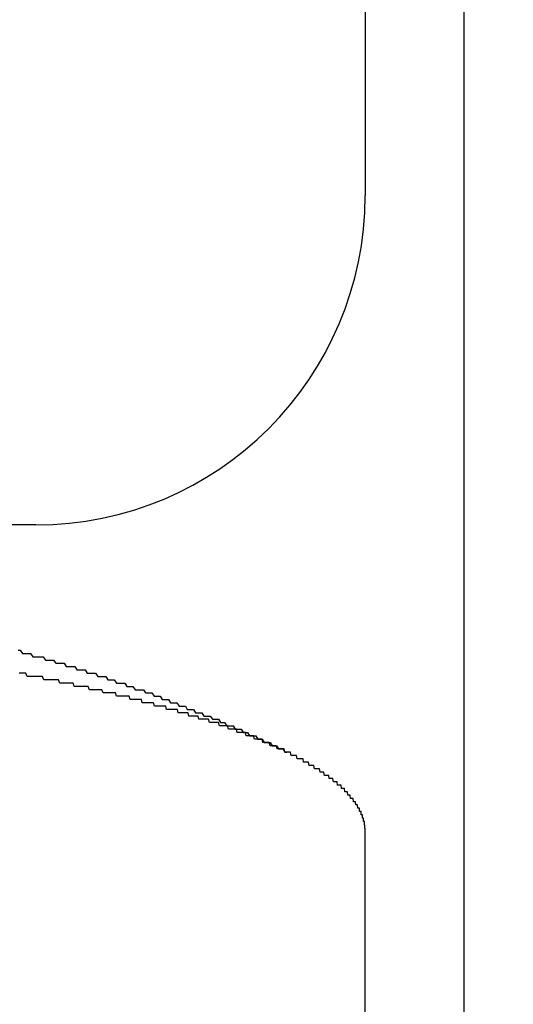
# Model space of a CAD drawing. Extents: x -5 to 21718, y -721 to 14622.
# Drawn here: x 3422 to 3437, y 10558 to 10588 of the extents above; entities that cross this region are included whole.
import ezdxf

# ---------------------------------------------------------------- set-up
doc = ezdxf.new("R2010")
doc.units = 0
doc.header["$LTSCALE"] = 70
doc.layers.add('_0-1_LAYER_1', color=7, linetype='CONTINUOUS')
doc.layers.add('_0-2_LAYER_2', color=7, linetype='CONTINUOUS')

msp = doc.modelspace()

# ---------------------------------------------------------------- linework, layer by layer
at = {"layer": '_0-1_LAYER_1', "color": 7, "linetype": 'Continuous'}
for p, q in [((3435, 10824), (3435, 9869)), ((3435, 10824), (3435, 9869)), ((3432, 10655), (3432, 10583)), ((3422, 10573), (3413, 10573)), ((3421.46, 10569.2), (3421.52, 10569.2)), ((3421.52, 10569.2), (3421.59, 10569.1)), ((3421.59, 10569.1), (3421.65, 10569.1)), ((3421.65, 10569.1), (3421.71, 10569.1)), ((3421.71, 10569.1), (3421.78, 10569.1)), ((3421.78, 10569.1), (3421.84, 10569.1)), ((3421.84, 10569.1), (3421.91, 10569)), ((3421.91, 10569), (3421.97, 10569)), ((3421.97, 10569), (3422.03, 10569)), ((3422.03, 10569), (3422.1, 10569)), ((3422.1, 10569), (3422.16, 10569)), ((3422.16, 10569), (3422.22, 10569)), ((3422.22, 10569), (3422.29, 10568.9)), ((3422.29, 10568.9), (3422.35, 10568.9)), ((3422.35, 10568.9), (3422.42, 10568.9)), ((3422.42, 10568.9), (3422.48, 10568.9)), ((3422.48, 10568.9), (3422.54, 10568.9)), ((3422.54, 10568.9), (3422.61, 10568.8)), ((3422.61, 10568.8), (3422.67, 10568.8)), ((3422.67, 10568.8), (3422.73, 10568.8)), ((3422.73, 10568.8), (3422.8, 10568.8)), ((3422.8, 10568.8), (3422.86, 10568.8)), ((3422.86, 10568.8), (3422.92, 10568.7)), ((3422.92, 10568.7), (3422.99, 10568.7)), ((3422.99, 10568.7), (3423.05, 10568.7)), ((3423.05, 10568.7), (3423.11, 10568.7)), ((3423.11, 10568.7), (3423.18, 10568.7)), ((3423.18, 10568.7), (3423.24, 10568.6)), ((3421.53, 10568.5), (3421.49, 10568.5)), ((3421.57, 10568.5), (3421.53, 10568.5)), ((3421.62, 10568.5), (3421.57, 10568.5)), ((3421.66, 10568.5), (3421.62, 10568.5)), ((3421.7, 10568.5), (3421.66, 10568.5)), ((3421.74, 10568.4), (3421.7, 10568.5)), ((3421.78, 10568.4), (3421.74, 10568.4)), ((3421.83, 10568.4), (3421.78, 10568.4)), ((3421.87, 10568.4), (3421.83, 10568.4)), ((3421.91, 10568.4), (3421.87, 10568.4)), ((3421.95, 10568.4), (3421.91, 10568.4)), ((3421.99, 10568.4), (3421.95, 10568.4)), ((3422.04, 10568.4), (3421.99, 10568.4)), ((3422.08, 10568.4), (3422.04, 10568.4)), ((3422.12, 10568.4), (3422.08, 10568.4)), ((3422.16, 10568.4), (3422.12, 10568.4)), ((3422.2, 10568.4), (3422.16, 10568.4)), ((3422.24, 10568.3), (3422.2, 10568.4)), ((3423.24, 10568.6), (3423.31, 10568.6)), ((3423.31, 10568.6), (3423.37, 10568.6)), ((3423.37, 10568.6), (3423.43, 10568.6)), ((3423.43, 10568.6), (3423.5, 10568.6)), ((3423.5, 10568.6), (3423.56, 10568.5)), ((3423.56, 10568.5), (3423.62, 10568.5)), ((3423.62, 10568.5), (3423.69, 10568.5)), ((3423.69, 10568.5), (3423.75, 10568.5)), ((3423.75, 10568.5), (3423.81, 10568.5)), ((3423.81, 10568.5), (3423.88, 10568.4)), ((3423.88, 10568.4), (3423.94, 10568.4)), ((3423.94, 10568.4), (3424, 10568.4)), ((3424, 10568.4), (3424.07, 10568.4)), ((3424.07, 10568.4), (3424.13, 10568.4)), ((3424.13, 10568.4), (3424.19, 10568.3)), ((3422.28, 10568.3), (3422.24, 10568.3)), ((3422.32, 10568.3), (3422.28, 10568.3)), ((3422.36, 10568.3), (3422.32, 10568.3)), ((3422.41, 10568.3), (3422.36, 10568.3)), ((3422.45, 10568.3), (3422.41, 10568.3)), ((3422.49, 10568.3), (3422.45, 10568.3)), ((3422.53, 10568.3), (3422.49, 10568.3)), ((3422.57, 10568.3), (3422.53, 10568.3)), ((3422.61, 10568.3), (3422.57, 10568.3)), ((3422.65, 10568.3), (3422.61, 10568.3)), ((3422.69, 10568.3), (3422.65, 10568.3)), ((3422.73, 10568.2), (3422.69, 10568.3)), ((3422.77, 10568.2), (3422.73, 10568.2)), ((3422.81, 10568.2), (3422.77, 10568.2)), ((3422.85, 10568.2), (3422.81, 10568.2)), ((3422.89, 10568.2), (3422.85, 10568.2)), ((3422.93, 10568.2), (3422.89, 10568.2)), ((3422.97, 10568.2), (3422.93, 10568.2)), ((3423.01, 10568.2), (3422.97, 10568.2)), ((3423.05, 10568.2), (3423.01, 10568.2)), ((3423.09, 10568.2), (3423.05, 10568.2)), ((3423.13, 10568.2), (3423.09, 10568.2)), ((3423.16, 10568.1), (3423.13, 10568.2)), ((3423.2, 10568.1), (3423.16, 10568.1)), ((3423.24, 10568.1), (3423.2, 10568.1)), ((3423.28, 10568.1), (3423.24, 10568.1)), ((3423.32, 10568.1), (3423.28, 10568.1)), ((3423.36, 10568.1), (3423.32, 10568.1)), ((3423.4, 10568.1), (3423.36, 10568.1)), ((3423.44, 10568.1), (3423.4, 10568.1)), ((3423.47, 10568.1), (3423.44, 10568.1)), ((3423.51, 10568.1), (3423.47, 10568.1)), ((3423.55, 10568.1), (3423.51, 10568.1)), ((3423.59, 10568.1), (3423.55, 10568.1)), ((3423.63, 10568), (3423.59, 10568.1)), ((3424.19, 10568.3), (3424.26, 10568.3)), ((3424.26, 10568.3), (3424.32, 10568.3)), ((3424.32, 10568.3), (3424.38, 10568.3)), ((3424.38, 10568.3), (3424.45, 10568.2)), ((3424.45, 10568.2), (3424.51, 10568.2)), ((3424.51, 10568.2), (3424.57, 10568.2)), ((3424.57, 10568.2), (3424.64, 10568.2)), ((3424.64, 10568.2), (3424.7, 10568.2)), ((3424.7, 10568.2), (3424.76, 10568.1)), ((3424.76, 10568.1), (3424.83, 10568.1)), ((3424.83, 10568.1), (3424.89, 10568.1)), ((3424.89, 10568.1), (3424.95, 10568.1)), ((3424.95, 10568.1), (3425.02, 10568)), ((3423.67, 10568), (3423.63, 10568)), ((3423.7, 10568), (3423.67, 10568)), ((3423.74, 10568), (3423.7, 10568)), ((3423.78, 10568), (3423.74, 10568)), ((3423.82, 10568), (3423.78, 10568)), ((3423.85, 10568), (3423.82, 10568)), ((3423.89, 10568), (3423.85, 10568)), ((3423.93, 10568), (3423.89, 10568)), ((3423.97, 10568), (3423.93, 10568)), ((3424, 10568), (3423.97, 10568)), ((3424.04, 10567.9), (3424, 10568)), ((3424.08, 10567.9), (3424.04, 10567.9)), ((3424.12, 10567.9), (3424.08, 10567.9)), ((3424.15, 10567.9), (3424.12, 10567.9)), ((3424.19, 10567.9), (3424.15, 10567.9)), ((3424.23, 10567.9), (3424.19, 10567.9)), ((3424.26, 10567.9), (3424.23, 10567.9)), ((3424.29, 10567.9), (3424.26, 10567.9)), ((3424.32, 10567.9), (3424.29, 10567.9)), ((3424.34, 10567.9), (3424.32, 10567.9)), ((3424.37, 10567.9), (3424.34, 10567.9)), ((3424.39, 10567.9), (3424.37, 10567.9)), ((3424.42, 10567.9), (3424.39, 10567.9)), ((3424.45, 10567.8), (3424.42, 10567.9)), ((3424.47, 10567.8), (3424.45, 10567.8)), ((3424.5, 10567.8), (3424.47, 10567.8)), ((3424.52, 10567.8), (3424.5, 10567.8)), ((3424.55, 10567.8), (3424.52, 10567.8)), ((3424.58, 10567.8), (3424.55, 10567.8)), ((3424.6, 10567.8), (3424.58, 10567.8)), ((3424.63, 10567.8), (3424.6, 10567.8)), ((3424.65, 10567.8), (3424.63, 10567.8)), ((3424.68, 10567.8), (3424.65, 10567.8)), ((3424.71, 10567.8), (3424.68, 10567.8)), ((3424.73, 10567.8), (3424.71, 10567.8)), ((3424.76, 10567.8), (3424.73, 10567.8)), ((3424.78, 10567.8), (3424.76, 10567.8)), ((3424.81, 10567.8), (3424.78, 10567.8)), ((3424.83, 10567.8), (3424.81, 10567.8)), ((3424.86, 10567.7), (3424.83, 10567.8)), ((3425.02, 10568), (3425.08, 10568)), ((3425.08, 10568), (3425.14, 10568)), ((3425.14, 10568), (3425.21, 10568)), ((3425.21, 10568), (3425.27, 10568)), ((3425.27, 10568), (3425.33, 10567.9)), ((3425.33, 10567.9), (3425.4, 10567.9)), ((3425.4, 10567.9), (3425.46, 10567.9)), ((3425.46, 10567.9), (3425.52, 10567.9)), ((3425.52, 10567.9), (3425.59, 10567.8)), ((3425.59, 10567.8), (3425.65, 10567.8)), ((3425.65, 10567.8), (3425.71, 10567.8)), ((3425.71, 10567.8), (3425.78, 10567.8)), ((3425.78, 10567.8), (3425.84, 10567.7)), ((3424.88, 10567.7), (3424.86, 10567.7)), ((3424.91, 10567.7), (3424.88, 10567.7)), ((3424.93, 10567.7), (3424.91, 10567.7)), ((3424.96, 10567.7), (3424.93, 10567.7)), ((3424.98, 10567.7), (3424.96, 10567.7)), ((3425.01, 10567.7), (3424.98, 10567.7)), ((3425.03, 10567.7), (3425.01, 10567.7)), ((3425.06, 10567.7), (3425.03, 10567.7)), ((3425.08, 10567.7), (3425.06, 10567.7)), ((3425.11, 10567.7), (3425.08, 10567.7)), ((3425.13, 10567.7), (3425.11, 10567.7)), ((3425.16, 10567.7), (3425.13, 10567.7)), ((3425.18, 10567.7), (3425.16, 10567.7)), ((3425.21, 10567.7), (3425.18, 10567.7)), ((3425.23, 10567.6), (3425.21, 10567.7)), ((3425.26, 10567.6), (3425.23, 10567.6)), ((3425.28, 10567.6), (3425.26, 10567.6)), ((3425.31, 10567.6), (3425.28, 10567.6)), ((3425.33, 10567.6), (3425.31, 10567.6)), ((3425.36, 10567.6), (3425.33, 10567.6)), ((3425.38, 10567.6), (3425.36, 10567.6)), ((3425.4, 10567.6), (3425.38, 10567.6)), ((3425.43, 10567.6), (3425.4, 10567.6)), ((3425.45, 10567.6), (3425.43, 10567.6)), ((3425.48, 10567.6), (3425.45, 10567.6)), ((3425.5, 10567.6), (3425.48, 10567.6)), ((3425.53, 10567.6), (3425.5, 10567.6)), ((3425.55, 10567.6), (3425.53, 10567.6)), ((3425.57, 10567.6), (3425.55, 10567.6)), ((3425.6, 10567.5), (3425.57, 10567.6)), ((3425.62, 10567.5), (3425.6, 10567.5)), ((3425.65, 10567.5), (3425.62, 10567.5)), ((3425.67, 10567.5), (3425.65, 10567.5)), ((3425.69, 10567.5), (3425.67, 10567.5)), ((3425.72, 10567.5), (3425.69, 10567.5)), ((3425.74, 10567.5), (3425.72, 10567.5)), ((3425.76, 10567.5), (3425.74, 10567.5)), ((3425.79, 10567.5), (3425.76, 10567.5)), ((3425.81, 10567.5), (3425.79, 10567.5)), ((3425.83, 10567.5), (3425.81, 10567.5)), ((3425.86, 10567.5), (3425.83, 10567.5)), ((3425.84, 10567.7), (3425.9, 10567.7)), ((3425.88, 10567.5), (3425.86, 10567.5)), ((3425.91, 10567.5), (3425.88, 10567.5)), ((3425.9, 10567.7), (3425.97, 10567.7)), ((3425.93, 10567.5), (3425.91, 10567.5)), ((3425.95, 10567.5), (3425.93, 10567.5)), ((3425.97, 10567.4), (3425.95, 10567.5)), ((3425.97, 10567.7), (3426.03, 10567.7)), ((3426.03, 10567.7), (3426.09, 10567.6)), ((3426.09, 10567.6), (3426.16, 10567.6)), ((3426.16, 10567.6), (3426.22, 10567.6)), ((3426.22, 10567.6), (3426.28, 10567.6)), ((3426.28, 10567.6), (3426.35, 10567.5)), ((3426.35, 10567.5), (3426.41, 10567.5)), ((3426.41, 10567.5), (3426.47, 10567.5)), ((3426.47, 10567.5), (3426.54, 10567.5)), ((3426.54, 10567.5), (3426.6, 10567.4)), ((3426, 10567.4), (3425.97, 10567.4)), ((3426.02, 10567.4), (3426, 10567.4)), ((3426.04, 10567.4), (3426.02, 10567.4)), ((3426.07, 10567.4), (3426.04, 10567.4)), ((3426.09, 10567.4), (3426.07, 10567.4)), ((3426.11, 10567.4), (3426.09, 10567.4)), ((3426.14, 10567.4), (3426.11, 10567.4)), ((3426.16, 10567.4), (3426.14, 10567.4)), ((3426.18, 10567.4), (3426.16, 10567.4)), ((3426.2, 10567.4), (3426.18, 10567.4)), ((3426.23, 10567.4), (3426.2, 10567.4)), ((3426.25, 10567.4), (3426.23, 10567.4)), ((3426.27, 10567.4), (3426.25, 10567.4)), ((3426.3, 10567.4), (3426.27, 10567.4)), ((3426.32, 10567.3), (3426.3, 10567.4)), ((3426.34, 10567.3), (3426.32, 10567.3)), ((3426.36, 10567.3), (3426.34, 10567.3)), ((3426.38, 10567.3), (3426.36, 10567.3)), ((3426.41, 10567.3), (3426.38, 10567.3)), ((3426.43, 10567.3), (3426.41, 10567.3)), ((3426.45, 10567.3), (3426.43, 10567.3)), ((3426.47, 10567.3), (3426.45, 10567.3)), ((3426.5, 10567.3), (3426.47, 10567.3)), ((3426.52, 10567.3), (3426.5, 10567.3)), ((3426.54, 10567.3), (3426.52, 10567.3)), ((3426.56, 10567.3), (3426.54, 10567.3)), ((3426.58, 10567.3), (3426.56, 10567.3)), ((3426.61, 10567.3), (3426.58, 10567.3)), ((3426.6, 10567.4), (3426.66, 10567.4)), ((3426.63, 10567.3), (3426.61, 10567.3)), ((3426.65, 10567.2), (3426.63, 10567.3)), ((3426.67, 10567.2), (3426.65, 10567.2)), ((3426.66, 10567.4), (3426.72, 10567.4)), ((3426.69, 10567.2), (3426.67, 10567.2)), ((3426.71, 10567.2), (3426.69, 10567.2)), ((3426.74, 10567.2), (3426.71, 10567.2)), ((3426.72, 10567.4), (3426.79, 10567.4)), ((3426.76, 10567.2), (3426.74, 10567.2)), ((3426.78, 10567.2), (3426.76, 10567.2)), ((3426.8, 10567.2), (3426.78, 10567.2)), ((3426.79, 10567.4), (3426.85, 10567.3)), ((3426.82, 10567.2), (3426.8, 10567.2)), ((3426.84, 10567.2), (3426.82, 10567.2)), ((3426.87, 10567.2), (3426.84, 10567.2)), ((3426.85, 10567.3), (3426.91, 10567.3)), ((3426.89, 10567.2), (3426.87, 10567.2)), ((3426.91, 10567.2), (3426.89, 10567.2)), ((3426.91, 10567.3), (3426.98, 10567.3)), ((3426.93, 10567.2), (3426.91, 10567.2)), ((3426.95, 10567.1), (3426.93, 10567.2)), ((3426.98, 10567.3), (3427.04, 10567.3)), ((3427.04, 10567.3), (3427.1, 10567.2)), ((3427.1, 10567.2), (3427.17, 10567.2)), ((3427.17, 10567.2), (3427.23, 10567.2)), ((3427.23, 10567.2), (3427.29, 10567.2)), ((3427.29, 10567.2), (3427.36, 10567.1)), ((3426.97, 10567.1), (3426.95, 10567.1)), ((3426.99, 10567.1), (3426.97, 10567.1)), ((3427.01, 10567.1), (3426.99, 10567.1)), ((3427.03, 10567.1), (3427.01, 10567.1)), ((3427.06, 10567.1), (3427.03, 10567.1)), ((3427.08, 10567.1), (3427.06, 10567.1)), ((3427.1, 10567.1), (3427.08, 10567.1)), ((3427.12, 10567.1), (3427.1, 10567.1)), ((3427.14, 10567.1), (3427.12, 10567.1)), ((3427.16, 10567.1), (3427.14, 10567.1)), ((3427.18, 10567.1), (3427.16, 10567.1)), ((3427.2, 10567.1), (3427.18, 10567.1)), ((3427.22, 10567.1), (3427.2, 10567.1)), ((3427.24, 10567.1), (3427.22, 10567.1)), ((3427.27, 10567), (3427.24, 10567.1)), ((3427.3, 10567), (3427.27, 10567)), ((3427.33, 10567), (3427.3, 10567)), ((3427.36, 10567), (3427.33, 10567)), ((3427.36, 10567.1), (3427.42, 10567.1)), ((3427.38, 10567), (3427.36, 10567)), ((3427.41, 10567), (3427.38, 10567)), ((3427.44, 10567), (3427.41, 10567)), ((3427.42, 10567.1), (3427.48, 10567.1)), ((3427.47, 10567), (3427.44, 10567)), ((3427.5, 10567), (3427.47, 10567)), ((3427.48, 10567.1), (3427.55, 10567.1)), ((3427.52, 10567), (3427.5, 10567)), ((3427.55, 10567), (3427.52, 10567)), ((3427.55, 10567.1), (3427.61, 10567)), ((3427.58, 10566.9), (3427.55, 10567)), ((3427.61, 10566.9), (3427.58, 10566.9)), ((3427.61, 10567), (3427.67, 10567)), ((3427.64, 10566.9), (3427.61, 10566.9)), ((3427.66, 10566.9), (3427.64, 10566.9)), ((3427.69, 10566.9), (3427.66, 10566.9)), ((3427.67, 10567), (3427.73, 10567)), ((3427.72, 10566.9), (3427.69, 10566.9)), ((3427.74, 10566.9), (3427.72, 10566.9)), ((3427.73, 10567), (3427.8, 10566.9)), ((3427.77, 10566.9), (3427.74, 10566.9)), ((3427.8, 10566.9), (3427.77, 10566.9)), ((3427.8, 10566.9), (3427.86, 10566.9)), ((3427.82, 10566.9), (3427.8, 10566.9)), ((3427.85, 10566.8), (3427.82, 10566.9)), ((3427.86, 10566.9), (3427.92, 10566.9)), ((3427.92, 10566.9), (3427.99, 10566.9)), ((3427.99, 10566.9), (3428.05, 10566.8)), ((3427.88, 10566.8), (3427.85, 10566.8)), ((3427.9, 10566.8), (3427.88, 10566.8)), ((3427.93, 10566.8), (3427.9, 10566.8)), ((3427.96, 10566.8), (3427.93, 10566.8)), ((3427.98, 10566.8), (3427.96, 10566.8)), ((3428.01, 10566.8), (3427.98, 10566.8)), ((3428.04, 10566.8), (3428.01, 10566.8)), ((3428.06, 10566.8), (3428.04, 10566.8)), ((3428.05, 10566.8), (3428.11, 10566.8)), ((3428.09, 10566.8), (3428.06, 10566.8)), ((3428.11, 10566.7), (3428.09, 10566.8)), ((3428.11, 10566.8), (3428.18, 10566.8)), ((3428.14, 10566.7), (3428.11, 10566.7)), ((3428.17, 10566.7), (3428.14, 10566.7)), ((3428.19, 10566.7), (3428.17, 10566.7)), ((3428.18, 10566.8), (3428.24, 10566.8)), ((3428.22, 10566.7), (3428.19, 10566.7)), ((3428.24, 10566.7), (3428.22, 10566.7)), ((3428.24, 10566.8), (3428.3, 10566.7)), ((3428.27, 10566.7), (3428.24, 10566.7)), ((3428.29, 10566.7), (3428.27, 10566.7)), ((3428.32, 10566.7), (3428.29, 10566.7)), ((3428.3, 10566.7), (3428.37, 10566.7)), ((3428.34, 10566.7), (3428.32, 10566.7)), ((3428.37, 10566.7), (3428.34, 10566.7)), ((3428.37, 10566.7), (3428.43, 10566.7)), ((3428.39, 10566.6), (3428.37, 10566.7)), ((3428.42, 10566.6), (3428.39, 10566.6)), ((3428.44, 10566.6), (3428.42, 10566.6)), ((3428.43, 10566.7), (3428.49, 10566.6)), ((3428.47, 10566.6), (3428.44, 10566.6)), ((3428.49, 10566.6), (3428.47, 10566.6)), ((3428.49, 10566.6), (3428.55, 10566.6)), ((3428.51, 10566.6), (3428.49, 10566.6)), ((3428.54, 10566.6), (3428.51, 10566.6)), ((3428.56, 10566.6), (3428.54, 10566.6)), ((3428.55, 10566.6), (3428.62, 10566.6)), ((3428.59, 10566.6), (3428.56, 10566.6)), ((3428.61, 10566.6), (3428.59, 10566.6)), ((3428.64, 10566.5), (3428.61, 10566.6)), ((3428.62, 10566.6), (3428.68, 10566.6)), ((3428.68, 10566.6), (3428.74, 10566.5)), ((3428.66, 10566.5), (3428.64, 10566.5)), ((3428.68, 10566.5), (3428.66, 10566.5)), ((3428.71, 10566.5), (3428.68, 10566.5)), ((3428.73, 10566.5), (3428.71, 10566.5)), ((3428.75, 10566.5), (3428.73, 10566.5)), ((3428.74, 10566.5), (3428.81, 10566.5)), ((3428.78, 10566.5), (3428.75, 10566.5)), ((3428.8, 10566.5), (3428.78, 10566.5)), ((3428.82, 10566.5), (3428.8, 10566.5)), ((3428.81, 10566.5), (3428.87, 10566.5)), ((3428.85, 10566.5), (3428.82, 10566.5)), ((3428.87, 10566.5), (3428.85, 10566.5)), ((3428.87, 10566.5), (3428.93, 10566.4)), ((3428.89, 10566.4), (3428.87, 10566.5)), ((3428.91, 10566.4), (3428.89, 10566.4)), ((3428.94, 10566.4), (3428.91, 10566.4)), ((3428.93, 10566.4), (3429, 10566.4)), ((3428.96, 10566.4), (3428.94, 10566.4)), ((3428.98, 10566.4), (3428.96, 10566.4)), ((3429, 10566.4), (3428.98, 10566.4)), ((3429, 10566.4), (3429.06, 10566.4)), ((3429.03, 10566.4), (3429, 10566.4)), ((3429.05, 10566.4), (3429.03, 10566.4)), ((3429.07, 10566.4), (3429.05, 10566.4)), ((3429.06, 10566.4), (3429.12, 10566.4)), ((3429.09, 10566.4), (3429.07, 10566.4)), ((3429.12, 10566.3), (3429.09, 10566.4)), ((3429.12, 10566.4), (3429.18, 10566.3)), ((3429.14, 10566.3), (3429.12, 10566.3)), ((3429.16, 10566.3), (3429.14, 10566.3)), ((3429.18, 10566.3), (3429.16, 10566.3)), ((3429.18, 10566.3), (3429.25, 10566.3)), ((3429.2, 10566.3), (3429.18, 10566.3)), ((3429.22, 10566.3), (3429.2, 10566.3)), ((3429.25, 10566.3), (3429.22, 10566.3)), ((3429.25, 10566.3), (3429.31, 10566.3)), ((3429.27, 10566.3), (3429.25, 10566.3)), ((3429.29, 10566.3), (3429.27, 10566.3)), ((3429.31, 10566.3), (3429.29, 10566.3)), ((3429.31, 10566.3), (3429.37, 10566.2)), ((3429.33, 10566.2), (3429.31, 10566.3)), ((3429.35, 10566.2), (3429.33, 10566.2)), ((3429.37, 10566.2), (3429.35, 10566.2)), ((3429.37, 10566.2), (3429.44, 10566.2)), ((3429.39, 10566.2), (3429.37, 10566.2)), ((3429.41, 10566.2), (3429.39, 10566.2)), ((3429.43, 10566.2), (3429.41, 10566.2)), ((3429.45, 10566.2), (3429.43, 10566.2)), ((3429.44, 10566.2), (3429.5, 10566.2)), ((3429.48, 10566.2), (3429.45, 10566.2)), ((3429.5, 10566.2), (3429.48, 10566.2)), ((3429.5, 10566.2), (3429.56, 10566.1)), ((3429.52, 10566.2), (3429.5, 10566.2)), ((3429.54, 10566.2), (3429.52, 10566.2)), ((3429.56, 10566.1), (3429.54, 10566.2)), ((3429.56, 10566.1), (3429.62, 10566.1)), ((3429.58, 10566.1), (3429.56, 10566.1)), ((3429.6, 10566.1), (3429.58, 10566.1)), ((3429.62, 10566.1), (3429.6, 10566.1)), ((3429.64, 10566.1), (3429.62, 10566.1)), ((3429.65, 10566.1), (3429.64, 10566.1)), ((3429.67, 10566.1), (3429.65, 10566.1)), ((3429.69, 10566.1), (3429.67, 10566.1)), ((3429.71, 10566.1), (3429.69, 10566.1)), ((3429.73, 10566.1), (3429.71, 10566.1)), ((3429.75, 10566), (3429.73, 10566.1)), ((3429.77, 10566), (3429.75, 10566)), ((3429.79, 10566), (3429.77, 10566)), ((3429.81, 10566), (3429.79, 10566)), ((3429.83, 10566), (3429.81, 10566)), ((3429.85, 10566), (3429.83, 10566)), ((3429.86, 10566), (3429.85, 10566)), ((3429.88, 10566), (3429.86, 10566)), ((3429.9, 10566), (3429.88, 10566)), ((3429.92, 10566), (3429.9, 10566)), ((3429.94, 10565.9), (3429.92, 10566)), ((3429.96, 10565.9), (3429.94, 10565.9)), ((3429.97, 10565.9), (3429.96, 10565.9)), ((3429.99, 10565.9), (3429.97, 10565.9)), ((3430.01, 10565.9), (3429.99, 10565.9)), ((3430.03, 10565.9), (3430.01, 10565.9)), ((3430.05, 10565.9), (3430.03, 10565.9)), ((3430.06, 10565.9), (3430.05, 10565.9)), ((3430.08, 10565.9), (3430.06, 10565.9)), ((3430.1, 10565.9), (3430.08, 10565.9)), ((3430.12, 10565.9), (3430.1, 10565.9)), ((3430.13, 10565.8), (3430.12, 10565.9)), ((3430.15, 10565.8), (3430.13, 10565.8)), ((3430.17, 10565.8), (3430.15, 10565.8)), ((3430.18, 10565.8), (3430.17, 10565.8)), ((3430.2, 10565.8), (3430.18, 10565.8)), ((3430.22, 10565.8), (3430.2, 10565.8)), ((3430.23, 10565.8), (3430.22, 10565.8)), ((3430.25, 10565.8), (3430.23, 10565.8)), ((3430.27, 10565.8), (3430.25, 10565.8)), ((3430.28, 10565.8), (3430.27, 10565.8)), ((3430.3, 10565.7), (3430.28, 10565.8)), ((3430.32, 10565.7), (3430.3, 10565.7)), ((3430.33, 10565.7), (3430.32, 10565.7)), ((3430.35, 10565.7), (3430.33, 10565.7)), ((3430.37, 10565.7), (3430.35, 10565.7)), ((3430.38, 10565.7), (3430.37, 10565.7)), ((3430.4, 10565.7), (3430.38, 10565.7)), ((3430.41, 10565.7), (3430.4, 10565.7)), ((3430.43, 10565.7), (3430.41, 10565.7)), ((3430.44, 10565.7), (3430.43, 10565.7)), ((3430.46, 10565.6), (3430.44, 10565.7)), ((3430.48, 10565.6), (3430.46, 10565.6)), ((3430.49, 10565.6), (3430.48, 10565.6)), ((3430.51, 10565.6), (3430.49, 10565.6)), ((3430.52, 10565.6), (3430.51, 10565.6)), ((3430.54, 10565.6), (3430.52, 10565.6)), ((3430.55, 10565.6), (3430.54, 10565.6)), ((3430.57, 10565.6), (3430.55, 10565.6)), ((3430.58, 10565.6), (3430.57, 10565.6)), ((3430.6, 10565.6), (3430.58, 10565.6)), ((3430.61, 10565.6), (3430.6, 10565.6)), ((3430.63, 10565.5), (3430.61, 10565.6)), ((3430.64, 10565.5), (3430.63, 10565.5)), ((3430.65, 10565.5), (3430.64, 10565.5)), ((3430.67, 10565.5), (3430.65, 10565.5)), ((3430.68, 10565.5), (3430.67, 10565.5)), ((3430.7, 10565.5), (3430.68, 10565.5)), ((3430.71, 10565.5), (3430.7, 10565.5)), ((3430.72, 10565.5), (3430.71, 10565.5)), ((3430.74, 10565.5), (3430.72, 10565.5)), ((3430.75, 10565.5), (3430.74, 10565.5)), ((3430.77, 10565.4), (3430.75, 10565.5)), ((3430.78, 10565.4), (3430.77, 10565.4)), ((3430.79, 10565.4), (3430.78, 10565.4)), ((3430.81, 10565.4), (3430.79, 10565.4)), ((3430.82, 10565.4), (3430.81, 10565.4)), ((3430.83, 10565.4), (3430.82, 10565.4)), ((3430.85, 10565.4), (3430.83, 10565.4)), ((3430.86, 10565.4), (3430.85, 10565.4)), ((3430.87, 10565.4), (3430.86, 10565.4)), ((3430.89, 10565.4), (3430.87, 10565.4)), ((3430.9, 10565.4), (3430.89, 10565.4)), ((3430.91, 10565.3), (3430.9, 10565.4)), ((3430.92, 10565.3), (3430.91, 10565.3)), ((3430.94, 10565.3), (3430.92, 10565.3)), ((3430.95, 10565.3), (3430.94, 10565.3)), ((3430.96, 10565.3), (3430.95, 10565.3)), ((3430.97, 10565.3), (3430.96, 10565.3)), ((3430.99, 10565.3), (3430.97, 10565.3)), ((3431, 10565.3), (3430.99, 10565.3)), ((3431.01, 10565.3), (3431, 10565.3)), ((3431.02, 10565.3), (3431.01, 10565.3)), ((3431.04, 10565.2), (3431.02, 10565.3)), ((3431.05, 10565.2), (3431.04, 10565.2)), ((3431.06, 10565.2), (3431.05, 10565.2)), ((3431.07, 10565.2), (3431.06, 10565.2)), ((3431.08, 10565.2), (3431.07, 10565.2)), ((3431.09, 10565.2), (3431.08, 10565.2)), ((3431.11, 10565.2), (3431.09, 10565.2)), ((3431.12, 10565.2), (3431.11, 10565.2)), ((3431.13, 10565.2), (3431.12, 10565.2)), ((3431.14, 10565.2), (3431.13, 10565.2)), ((3431.15, 10565.2), (3431.14, 10565.2)), ((3431.16, 10565.1), (3431.15, 10565.2)), ((3431.17, 10565.1), (3431.16, 10565.1)), ((3431.18, 10565.1), (3431.17, 10565.1)), ((3431.2, 10565.1), (3431.18, 10565.1)), ((3431.21, 10565.1), (3431.2, 10565.1)), ((3431.22, 10565.1), (3431.21, 10565.1)), ((3431.23, 10565.1), (3431.22, 10565.1)), ((3431.24, 10565.1), (3431.23, 10565.1)), ((3431.25, 10565.1), (3431.24, 10565.1)), ((3431.26, 10565.1), (3431.25, 10565.1)), ((3431.27, 10565.1), (3431.26, 10565.1)), ((3431.28, 10565), (3431.27, 10565.1)), ((3431.29, 10565), (3431.28, 10565)), ((3431.3, 10565), (3431.29, 10565)), ((3431.31, 10565), (3431.3, 10565)), ((3431.32, 10565), (3431.31, 10565)), ((3431.33, 10565), (3431.32, 10565)), ((3431.34, 10565), (3431.33, 10565)), ((3431.35, 10565), (3431.34, 10565)), ((3431.36, 10565), (3431.35, 10565)), ((3431.37, 10565), (3431.36, 10565)), ((3431.38, 10564.9), (3431.37, 10565)), ((3431.39, 10564.9), (3431.38, 10564.9)), ((3431.4, 10564.9), (3431.39, 10564.9)), ((3431.41, 10564.9), (3431.4, 10564.9)), ((3431.42, 10564.9), (3431.41, 10564.9)), ((3431.43, 10564.9), (3431.42, 10564.9)), ((3431.44, 10564.9), (3431.43, 10564.9)), ((3431.45, 10564.9), (3431.44, 10564.9)), ((3431.46, 10564.9), (3431.45, 10564.9)), ((3431.47, 10564.8), (3431.46, 10564.9)), ((3431.48, 10564.8), (3431.47, 10564.8)), ((3431.49, 10564.8), (3431.48, 10564.8)), ((3431.5, 10564.8), (3431.49, 10564.8)), ((3431.51, 10564.8), (3431.5, 10564.8)), ((3431.52, 10564.8), (3431.51, 10564.8)), ((3431.53, 10564.8), (3431.52, 10564.8)), ((3431.54, 10564.8), (3431.53, 10564.8)), ((3431.55, 10564.8), (3431.54, 10564.8)), ((3431.56, 10564.7), (3431.55, 10564.8)), ((3431.57, 10564.7), (3431.56, 10564.7)), ((3431.58, 10564.7), (3431.57, 10564.7)), ((3431.59, 10564.7), (3431.58, 10564.7)), ((3431.6, 10564.7), (3431.59, 10564.7)), ((3431.61, 10564.7), (3431.6, 10564.7)), ((3431.62, 10564.7), (3431.61, 10564.7)), ((3431.63, 10564.7), (3431.62, 10564.7)), ((3431.64, 10564.7), (3431.63, 10564.7)), ((3431.65, 10564.6), (3431.64, 10564.7)), ((3431.66, 10564.6), (3431.65, 10564.6)), ((3431.67, 10564.6), (3431.66, 10564.6)), ((3431.68, 10564.6), (3431.67, 10564.6)), ((3431.69, 10564.6), (3431.68, 10564.6)), ((3431.7, 10564.6), (3431.69, 10564.6)), ((3431.71, 10564.6), (3431.7, 10564.6)), ((3431.72, 10564.5), (3431.71, 10564.6)), ((3431.73, 10564.5), (3431.72, 10564.5)), ((3431.74, 10564.5), (3431.73, 10564.5)), ((3431.75, 10564.5), (3431.74, 10564.5)), ((3431.76, 10564.5), (3431.75, 10564.5)), ((3431.77, 10564.5), (3431.76, 10564.5)), ((3431.78, 10564.4), (3431.77, 10564.5)), ((3431.79, 10564.4), (3431.78, 10564.4)), ((3431.8, 10564.4), (3431.79, 10564.4)), ((3431.81, 10564.4), (3431.8, 10564.4)), ((3431.82, 10564.4), (3431.81, 10564.4)), ((3431.83, 10564.4), (3431.82, 10564.4)), ((3431.83, 10564.3), (3431.83, 10564.4)), ((3431.84, 10564.3), (3431.83, 10564.3)), ((3431.85, 10564.3), (3431.84, 10564.3)), ((3431.86, 10564.3), (3431.85, 10564.3)), ((3431.87, 10564.3), (3431.86, 10564.3)), ((3431.88, 10564.3), (3431.87, 10564.3)), ((3431.88, 10564.2), (3431.88, 10564.3)), ((3431.89, 10564.2), (3431.88, 10564.2)), ((3431.9, 10564.2), (3431.89, 10564.2)), ((3431.91, 10564.2), (3431.9, 10564.2)), ((3431.92, 10564.2), (3431.91, 10564.2)), ((3431.92, 10564.1), (3431.92, 10564.2)), ((3431.93, 10564.1), (3431.92, 10564.1)), ((3431.94, 10564.1), (3431.93, 10564.1)), ((3431.95, 10564.1), (3431.94, 10564.1)), ((3431.95, 10564), (3431.95, 10564.1)), ((3431.96, 10564), (3431.95, 10564)), ((3431.97, 10564), (3431.96, 10564)), ((3431.98, 10564), (3431.97, 10564)), ((3431.98, 10563.9), (3431.98, 10564)), ((3431.99, 10563.9), (3431.98, 10563.9)), ((3431.99, 10563.8), (3431.99, 10563.9)), ((3432, 10563.8), (3431.99, 10563.8)), ((3432, 10563.7), (3432, 10563.8)), ((3432, 10545.989), (3432, 10563.704))]:
    msp.add_line(p, q, dxfattribs=at)
msp.add_arc((3422, 10583), 10, 270, 0, dxfattribs=at)
at = {"layer": '_0-2_LAYER_2', "color": 7, "linetype": 'Continuous'}
msp.add_circle((3419.292, 10614.5), 150, dxfattribs=at)

doc.saveas('drawing.dxf')
